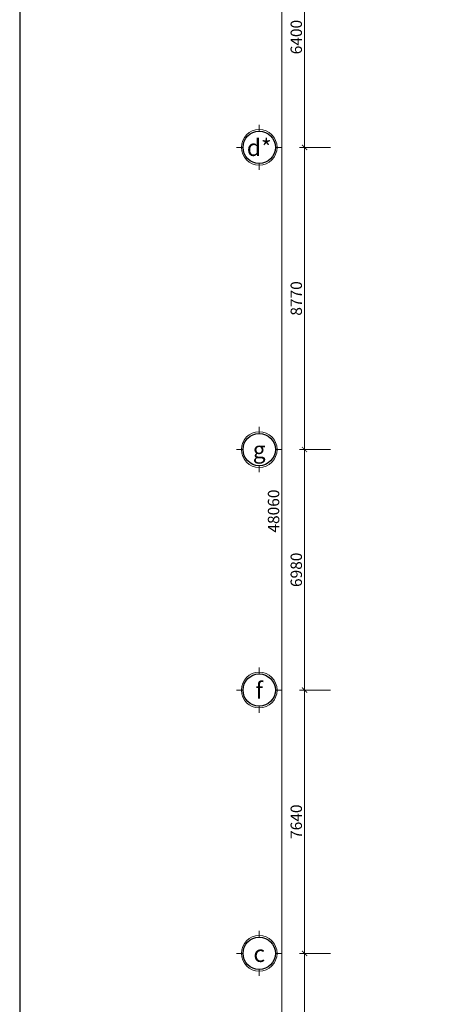
# Model space of a CAD drawing. Units: millimetres. Extents: x 1378341 to 1602719, y -557226 to -391176.
# Drawn here: x 1378341 to 1390379, y -527294 to -498721 of the extents above; entities that cross this region are included whole.
import ezdxf
from ezdxf.enums import TextEntityAlignment as Align

# ---------------------------------------------------------------- set-up
doc = ezdxf.new("R2010")
doc.units = ezdxf.units.MM
doc.header["$LTSCALE"] = 2
doc.header["$MEASUREMENT"] = 0
doc.layers.get('0').update_dxf_attribs({"color": 6, "lineweight": 18})
doc.layers.get('Defpoints').update_dxf_attribs({"color": 5, "lineweight": 18})
for name, color, linetype, lineweight in [('d', 251, 'Continuous', 18), ('ghichu- Note', 156, 'Continuous', 20), ('khungten', 7, 'Continuous', 20)]:
    doc.layers.add(name, color=color, linetype=linetype, lineweight=lineweight)
doc.layers.add('HATCH1', color=46, linetype='Continuous')
doc.styles.add('Brief text', font='VHHELS.TTF')
doc.styles.add('Dim', font='vnsimli.shx', dxfattribs={"width": 0.7})
doc.dimstyles.new('1-150-150', dxfattribs={"dimscale": 150, "dimtxt": 2.2, "dimasz": 1, "dimexe": 1, "dimexo": 0, "dimgap": 0.5, "dimtad": 1, "dimdec": 0, "dimzin": 0, "dimdsep": 46, "dimtxsty": 'Dim', "dimblk1": 'ARCHTICK', "dimblk2": 'ARCHTICK', "dimsah": 1, "dimcen": 75, "dimdle": 1.2, "dimclrd": 8, "dimclre": 8, "dimclrt": 142, "dimadec": 0, "dimazin": 0, "dimtfac": 0.0001, "dimtdec": 0, "dimtix": 1, "dimtmove": 2, "dimatfit": 3, "dimldrblk": 'DOT', "dimfxl": 0, "dimtolj": 1, "dimtzin": 0, "dimlwd": -1, "dimlwe": -1, "dimarcsym": 0})

# ---------------------------------------------------------------- blocks, each defined once
blk = doc.blocks.new('_ARCHTICK')
at = {"color": 0, "linetype": 'ByBlock', "const_width": 0.15}
blk.add_lwpolyline([(-0.5, -0.5), (0.5, 0.5)], dxfattribs=at)
blk = doc.blocks.new('*D51')
at = {"layer": 'd', "color": 8}
for p, q in [((-5822.361890153029, 2820), (-5822.361890153028, 10160)), ((-5072.361890153028, 9980), (-5972.361890153028, 9980)), ((-5072.361890153029, 3000), (-5972.361890153029, 3000))]:
    blk.add_line(p, q, dxfattribs=at)
at = {"layer": 'Defpoints', "color": 0}
for p in [(-5822.361890153028, 9980), (-5072.361890153028, 9980), (-5072.361890153028, 3000)]:
    blk.add_point(p, dxfattribs=at)
at = {"layer": 'd', "color": 8, "xscale": 150, "yscale": 150, "zscale": 150}
for p, rotation in [((-5822.361890153028, 9980), 90), ((-5822.361890153029, 3000), 270)]:
    blk.add_blockref('_ARCHTICK', p, dxfattribs=dict(at, rotation=rotation))
at = {"layer": 'd', "color": 142, "insert": (-6062.36189015303, 6489.999999999998), "char_height": 330, "attachment_point": 5, "rotation": 90, "style": 'Dim'}
blk.add_mtext('\\A1;6980', dxfattribs=at)
blk = doc.blocks.new('_DOT')
at = {"color": 0, "linetype": 'ByBlock'}
blk.add_line((-0.5, 0), (-1, 0), dxfattribs=at)
at = {"color": 0, "linetype": 'ByBlock', "const_width": 0.5}
blk.add_lwpolyline([(-0.25, 0, 1), (0.25, 0, 1)], format="xyb", close=True, dxfattribs=at)
blk = doc.blocks.new('*D52')
at = {"layer": 'd', "color": 8}
for p, q in [((-5822.36189015303, 9800), (-5822.361890153028, 17800.00000000233)), ((-5072.361890153028, 17620.00000000233), (-5972.361890153028, 17620.00000000233)), ((-5072.36189015303, 9980), (-5972.36189015303, 9980))]:
    blk.add_line(p, q, dxfattribs=at)
at = {"layer": 'Defpoints', "color": 0}
for p in [(-5822.361890153028, 17620.00000000233), (-5072.361890153028, 17620.00000000233), (-5072.361890153028, 9980)]:
    blk.add_point(p, dxfattribs=at)
at = {"layer": 'd', "color": 8, "xscale": 150, "yscale": 150, "zscale": 150}
for p, rotation in [((-5822.361890153028, 17620.00000000233), 90), ((-5822.36189015303, 9980), 270)]:
    blk.add_blockref('_ARCHTICK', p, dxfattribs=dict(at, rotation=rotation))
at = {"layer": 'd', "color": 142, "insert": (-6062.361890153031, 13800.00000000116), "char_height": 330, "attachment_point": 5, "rotation": 90, "style": 'Dim'}
blk.add_mtext('\\A1;7640', dxfattribs=at)
blk = doc.blocks.new('*D53')
at = {"layer": 'd', "color": 8}
for p, q in [((-5072.361890153028, 24600.00000000006), (-5972.361890153028, 24600.00000000006)), ((-5822.36189015303, 17440.00000000233), (-5822.361890153028, 24780.00000000006)), ((-5072.36189015303, 17620.00000000233), (-5972.36189015303, 17620.00000000233))]:
    blk.add_line(p, q, dxfattribs=at)
at = {"layer": 'Defpoints', "color": 0}
for p in [(-5822.361890153028, 24600.00000000006), (-5072.361890153028, 24600.00000000006), (-5072.361890153028, 17620.00000000233)]:
    blk.add_point(p, dxfattribs=at)
at = {"layer": 'd', "color": 8, "xscale": 150, "yscale": 150, "zscale": 150}
for p, rotation in [((-5822.361890153028, 24600.00000000006), 90), ((-5822.36189015303, 17620.00000000233), 270)]:
    blk.add_blockref('_ARCHTICK', p, dxfattribs=dict(at, rotation=rotation))
at = {"layer": 'd', "color": 142, "insert": (-6062.361890153033, 21110.00000000119), "char_height": 330, "attachment_point": 5, "rotation": 90, "style": 'Dim'}
blk.add_mtext('\\A1;6980', dxfattribs=at)
blk = doc.blocks.new('*D54')
at = {"layer": 'd', "color": 8}
for p, q in [((-5822.36189015303, 24420.00000000006), (-5822.361890153028, 33549.99999999057)), ((-5072.361890153028, 33369.99999999057), (-5972.361890153028, 33369.99999999057)), ((-5072.36189015303, 24600.00000000006), (-5972.36189015303, 24600.00000000006))]:
    blk.add_line(p, q, dxfattribs=at)
at = {"layer": 'Defpoints', "color": 0}
for p in [(-5822.361890153028, 33369.99999999057), (-5072.361890153028, 33369.99999999057), (-5072.361890153028, 24600.00000000006)]:
    blk.add_point(p, dxfattribs=at)
at = {"layer": 'd', "color": 8, "xscale": 150, "yscale": 150, "zscale": 150}
for p, rotation in [((-5822.361890153028, 33369.99999999057), 90), ((-5822.36189015303, 24600.00000000006), 270)]:
    blk.add_blockref('_ARCHTICK', p, dxfattribs=dict(at, rotation=rotation))
at = {"layer": 'd', "color": 142, "insert": (-6062.361890153034, 28984.99999999531), "char_height": 330, "attachment_point": 5, "rotation": 90, "style": 'Dim'}
blk.add_mtext('\\A1;8770', dxfattribs=at)
blk = doc.blocks.new('*D55')
at = {"layer": 'd', "color": 8}
for p, q in [((-5072.361890153028, 39769.99999999057), (-5972.361890153028, 39769.99999999057)), ((-5822.36189015303, 33189.99999999057), (-5822.361890153028, 39949.99999999057)), ((-5072.36189015303, 33369.99999999057), (-5972.36189015303, 33369.99999999057))]:
    blk.add_line(p, q, dxfattribs=at)
at = {"layer": 'Defpoints', "color": 0}
for p in [(-5822.361890153028, 39769.99999999057), (-5072.361890153028, 39769.99999999057), (-5072.361890153028, 33369.99999999057)]:
    blk.add_point(p, dxfattribs=at)
at = {"layer": 'd', "color": 8, "xscale": 150, "yscale": 150, "zscale": 150}
for p, rotation in [((-5822.361890153028, 39769.99999999057), 90), ((-5822.36189015303, 33369.99999999057), 270)]:
    blk.add_blockref('_ARCHTICK', p, dxfattribs=dict(at, rotation=rotation))
at = {"layer": 'd', "color": 142, "insert": (-6062.361890153035, 36569.99999999057), "char_height": 330, "attachment_point": 5, "rotation": 90, "style": 'Dim'}
blk.add_mtext('\\A1;6400', dxfattribs=at)
blk = doc.blocks.new('*D57')
at = {"layer": 'd', "color": 8}
for p, q in [((-6482.361890153039, -69.9999999999996), (-6482.361890153028, 48349.99999999057)), ((-5732.361890153028, 48169.99999999057), (-6632.361890153028, 48169.99999999057)), ((-5732.361890153039, 110.0000000000002), (-6632.361890153039, 110.0000000000005))]:
    blk.add_line(p, q, dxfattribs=at)
at = {"layer": 'Defpoints', "color": 0}
for p in [(-6482.361890153028, 48169.99999999057), (-5072.361890153028, 48169.99999999057), (-5072.361890153028, 110)]:
    blk.add_point(p, dxfattribs=at)
at = {"layer": 'd', "color": 8, "xscale": 150, "yscale": 150, "zscale": 150}
for p, rotation in [((-6482.361890153028, 48169.99999999057), 90), ((-6482.361890153039, 110.0000000000004), 270)]:
    blk.add_blockref('_ARCHTICK', p, dxfattribs=dict(at, rotation=rotation))
at = {"layer": 'd', "color": 142, "insert": (-6722.361890153028, 22814.81173668976), "char_height": 330, "attachment_point": 5, "rotation": 90, "style": 'Dim'}
blk.add_mtext('\\A1;48060', dxfattribs=at)
blk = doc.blocks.new('TR')
at = {"layer": 'ghichu- Note'}
for p, q in [((0, 312.5000000011387), (0, 437.5000000015898)), ((-312.5, 0), (-437.499999998181, 0)), ((312.5, 0), (437.499999998181, 0)), ((0, -312.5000000011387), (0, -437.5000000015898))]:
    blk.add_line(p, q, dxfattribs=at)
blk.add_circle((0, 0), 345.4193064060786, dxfattribs=at)
at = {"layer": 'ghichu- Note', "lineweight": 30}
blk.add_circle((0, 0), 312.5000000008462, dxfattribs=at)
at = {"layer": 'ghichu- Note', "color": 1, "style": 'Brief text', "flags": 8}
blk.add_attdef('TENTRUC', text='', height=312.5, dxfattribs=at).set_placement((0, -166.6666666665151), align=Align.CENTER)
blk = doc.blocks.new('kichthuoc1')
at = {"layer": 'khungten'}
ref = blk.add_blockref('TR', (-7138.611890162108, 33369.99999999057), dxfattribs=dict(at, xscale=1.500000000143245, yscale=1.499999999919055, zscale=1.5))
ref.add_attrib('TENTRUC', 'd*', dxfattribs={"layer": 'ghichu- Note', "color": 1, "height": 484.6153846153846, "style": 'Brief text'}).set_placement((-7138.611890162108, 33119.99999999092), align=Align.CENTER)
ref = blk.add_blockref('TR', (-7138.611890162108, 24600.00000000006), dxfattribs=dict(at, xscale=1.500000000143245, yscale=1.499999999919055, zscale=1.5))
ref.add_attrib('TENTRUC', 'g', dxfattribs={"layer": 'ghichu- Note', "color": 1, "height": 484.6153846153846, "style": 'Brief text'}).set_placement((-7138.611890162108, 24350.00000000035), align=Align.CENTER)
ref = blk.add_blockref('TR', (-7138.611890162108, 17620.00000000233), dxfattribs=dict(at, xscale=1.500000000143245, yscale=1.49999999991951, zscale=1.5))
ref.add_attrib('TENTRUC', 'f', dxfattribs={"layer": 'ghichu- Note', "color": 1, "height": 484.6153846153846, "style": 'Brief text'}).set_placement((-7138.611890162108, 17370.00000000262), align=Align.CENTER)
ref = blk.add_blockref('TR', (-7138.61189017375, 9980), dxfattribs=dict(at, xscale=1.500000000143245, yscale=1.49999999991951, zscale=1.5))
ref.add_attrib('TENTRUC', 'c', dxfattribs={"layer": 'ghichu- Note', "color": 1, "height": 484.6153846153846, "style": 'Brief text'}).set_placement((-7138.61189017375, 9730.00000000035), align=Align.CENTER)
at = {"layer": 'd'}
dim = blk.add_linear_dim(base=(-6482.361890153028, 48169.99999999057), p1=(-5072.361890153028, 110), p2=(-5072.361890153028, 48169.99999999057), angle=90, dimstyle='1-150-150', dxfattribs=at)
dim.commit()
dim.dimension.update_dxf_attribs({"geometry": '*D57', "text_midpoint": (-6722.361890153028, 22814.81173668976), "dimtype": 128})
for base, p1, p2, picture, middle in [((-5822.361890153028, 39769.99999999057), (-5072.361890153028, 33369.99999999057), (-5072.361890153028, 39769.99999999057), '*D55', (-6062.361890153035, 36569.99999999057)), ((-5822.361890153028, 33369.99999999057), (-5072.361890153028, 24600.00000000006), (-5072.361890153028, 33369.99999999057), '*D54', (-6062.361890153034, 28984.99999999531)), ((-5822.361890153028, 24600.00000000006), (-5072.361890153028, 17620.00000000233), (-5072.361890153028, 24600.00000000006), '*D53', (-6062.361890153033, 21110.00000000119)), ((-5822.361890153028, 17620.00000000233), (-5072.361890153028, 9980), (-5072.361890153028, 17620.00000000233), '*D52', (-6062.361890153031, 13800.00000000116)), ((-5822.361890153028, 9980), (-5072.361890153028, 3000), (-5072.361890153028, 9980), '*D51', (-6062.36189015303, 6489.999999999998))]:
    dim = blk.add_linear_dim(base=base, p1=p1, p2=p2, angle=90, dimstyle='1-150-150', dxfattribs=at)
    dim.commit()
    dim.dimension.update_dxf_attribs({"geometry": picture, "text_midpoint": middle})

msp = doc.modelspace()

# ---------------------------------------------------------------- linework, layer by layer
at = {"layer": 'HATCH1'}
msp.add_lwpolyline([(1378341.188756097, -557225.9317049194), (1482719.469025622, -557225.9317049194), (1482719.469025622, -474950.9317049194), (1378341.188756097, -474950.9317049194)], close=True, dxfattribs=at)

# ---------------------------------------------------------------- block references
msp.add_blockref('kichthuoc1', (1392433.903588373, -535795.2035997477))

doc.saveas('drawing.dxf')
